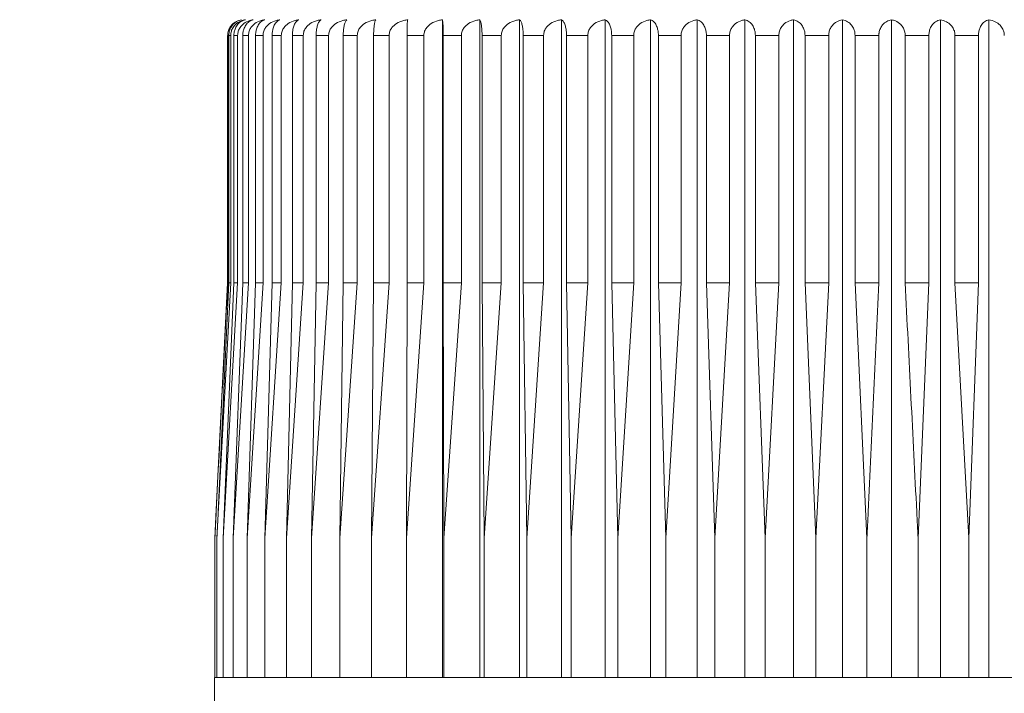
# Model space of a CAD drawing. Units: millimetres. Extents: x 185.3 to 259.3, y 98.4 to 176.1.
# Drawn here: x 222 to 225.7, y 127.4 to 129.9 of the extents above; entities that cross this region are included whole.
import ezdxf

# ---------------------------------------------------------------- set-up
doc = ezdxf.new("R2010")
doc.units = ezdxf.units.MM
doc.header["$PDSIZE"] = -1
doc.layers.add('COTAS', color=253, linetype='Continuous')
doc.layers.add('cuerpo', color=7, linetype='Continuous', lineweight=5)
doc.styles.add('ARIAL', font='arial.ttf')
doc.dimstyles.new('RS (E1.10)', dxfattribs={"dimtxt": 1.5, "dimasz": 0.7, "dimexe": 0.5, "dimexo": 1, "dimgap": 1, "dimtad": 0, "dimtih": 1, "dimtoh": 1, "dimdec": 0, "dimlfac": 10, "dimtxsty": 'ARIAL', "dimcen": 0, "dimclrd": 256, "dimclre": 256, "dimclrt": 256, "dimadec": 0, "dimazin": 0, "dimtfac": 1, "dimtdec": 0, "dimtofl": 0, "dimtmove": 0, "dimatfit": 3, "dimfxl": 1, "dimlwd": -1, "dimlwe": -1, "dimarcsym": 0})

# ---------------------------------------------------------------- blocks, each defined once
blk = doc.blocks.new('*D18')
at = {"layer": 'COTAS', "transparency": 16777216}
for p, q in [((208.3402, 133.6451), (208.3402, 134.3451)), ((223.201, 132.9451), (207.8402, 132.9451)), ((222.5604, 130.0371), (207.8402, 130.0371)), ((208.3402, 129.3371), (208.3402, 128.6371))]:
    blk.add_line(p, q, dxfattribs=at)
for points in [[(208.2236, 133.6451), (208.4569, 133.6451), (208.3402, 132.9451)], [(208.2236, 129.3371), (208.4569, 129.3371), (208.3402, 130.0371)]]:
    blk.add_solid(points, dxfattribs=at)
at = {"layer": 'Defpoints', "color": 0, "transparency": 16777216}
for p in [(224.201, 132.9451), (208.3402, 130.0371), (223.5604, 130.0371)]:
    blk.add_point(p, dxfattribs=at)
at = {"layer": 'COTAS', "transparency": 16777216, "insert": (208.3402, 131.4911), "char_height": 1.5, "attachment_point": 5, "style": 'ARIAL'}
blk.add_mtext('max.40', dxfattribs=at)

msp = doc.modelspace()

# ---------------------------------------------------------------- linework, layer by layer
at = {"layer": 'cuerpo'}
for p, q in [((223.5892, 127.4451), (223.5892, 129.9443)), ((223.7312, 127.4451), (223.7312, 129.9443)), ((223.8822, 127.4451), (223.8822, 129.9443)), ((224.0414, 127.4451), (224.0414, 129.9443)), ((224.2077, 127.4451), (224.2077, 129.9443)), ((224.3801, 127.4451), (224.3801, 129.9443)), ((224.5575, 127.4451), (224.5575, 129.9443)), ((224.7388, 127.4451), (224.7388, 129.9443)), ((224.923, 127.4451), (224.923, 129.9443)), ((225.1089, 127.4451), (225.1089, 129.9443)), ((225.2954, 127.4451), (225.2954, 129.9443)), ((225.4812, 127.4451), (225.4812, 129.9443)), ((225.6653, 127.4451), (225.6653, 129.9443)), ((222.7728, 128.9451), (222.7728, 129.8851)), ((222.7728, 129.8851), (222.7734, 129.8851)), ((222.7734, 128.9451), (222.7734, 129.8851)), ((222.7775, 129.8851), (222.7847, 129.8851)), ((222.7775, 129.8851), (222.7775, 128.9451)), ((222.7847, 128.9451), (222.7847, 129.8851)), ((222.7967, 129.8851), (222.811, 129.8851)), ((222.7967, 129.8851), (222.7967, 128.9451)), ((222.811, 128.9451), (222.811, 129.8851)), ((222.8307, 129.8851), (222.8519, 129.8851)), ((222.8307, 129.8851), (222.8307, 128.9451)), ((222.8519, 128.9451), (222.8519, 129.8851)), ((222.8793, 129.8851), (222.9074, 129.8851)), ((222.8793, 129.8851), (222.8793, 128.9451)), ((222.9074, 128.9451), (222.9074, 129.8851)), ((222.9421, 129.8851), (222.9769, 129.8851)), ((222.9421, 129.8851), (222.9421, 128.9451)), ((222.9769, 128.9451), (222.9769, 129.8851)), ((223.0189, 129.8851), (223.0601, 129.8851)), ((223.0189, 129.8851), (223.0189, 128.9451)), ((223.0601, 128.9451), (223.0601, 129.8851)), ((223.1092, 129.8851), (223.1566, 129.8851)), ((223.1092, 129.8851), (223.1092, 128.9451)), ((223.1566, 128.9451), (223.1566, 129.8851)), ((223.2123, 129.8851), (223.2656, 129.8851)), ((223.2123, 129.8851), (223.2123, 128.9451)), ((223.2656, 128.9451), (223.2656, 129.8851)), ((223.3276, 129.8851), (223.3865, 129.8851)), ((223.3276, 129.8851), (223.3276, 128.9451)), ((223.3865, 128.9451), (223.3865, 129.8851)), ((223.4545, 129.8851), (223.5186, 129.8851)), ((223.4545, 129.8851), (223.4545, 128.9451)), ((223.5186, 128.9451), (223.5186, 129.8851)), ((223.5921, 129.8851), (223.661, 129.8851)), ((223.5921, 129.8851), (223.5921, 128.9451)), ((223.661, 128.9451), (223.661, 129.8851)), ((223.7397, 129.8851), (223.8129, 129.8851)), ((223.7397, 129.8851), (223.7397, 128.9451)), ((223.8129, 128.9451), (223.8129, 129.8851)), ((223.8962, 129.8851), (223.9734, 129.8851)), ((223.8962, 129.8851), (223.8962, 128.9451)), ((223.9734, 128.9451), (223.9734, 129.8851)), ((224.0607, 129.8851), (224.1414, 129.8851)), ((224.0607, 129.8851), (224.0607, 128.9451)), ((224.1414, 128.9451), (224.1414, 129.8851)), ((224.2323, 129.8851), (224.3159, 129.8851)), ((224.2323, 129.8851), (224.2323, 128.9451)), ((224.3159, 128.9451), (224.3159, 129.8851)), ((224.4098, 129.8851), (224.4958, 129.8851)), ((224.4098, 129.8851), (224.4098, 128.9451)), ((224.4958, 128.9451), (224.4958, 129.8851)), ((224.5921, 129.8851), (224.6801, 129.8851)), ((224.5921, 129.8851), (224.5921, 128.9451)), ((224.6801, 128.9451), (224.6801, 129.8851)), ((224.7782, 129.8851), (224.8676, 129.8851)), ((224.7782, 129.8851), (224.7782, 128.9451)), ((224.8676, 128.9451), (224.8676, 129.8851)), ((224.9669, 129.8851), (225.0571, 129.8851)), ((224.9669, 129.8851), (224.9669, 128.9451)), ((225.0571, 128.9451), (225.0571, 129.8851)), ((225.157, 129.8851), (225.2475, 129.8851)), ((225.157, 129.8851), (225.157, 128.9451)), ((225.2475, 128.9451), (225.2475, 129.8851)), ((225.3474, 129.8851), (225.4376, 129.8851)), ((225.3474, 129.8851), (225.3474, 128.9451)), ((225.4376, 128.9451), (225.4376, 129.8851)), ((225.5368, 129.8851), (225.6261, 129.8851)), ((225.5368, 129.8851), (225.5368, 128.9451)), ((225.6261, 128.9451), (225.6261, 129.8851)), ((222.7298, 128.0841), (222.7728, 128.9451)), ((222.7323, 127.9751), (222.7847, 128.9451)), ((222.7555, 127.9751), (222.811, 128.9451)), ((222.7967, 128.9451), (222.7555, 127.9751)), ((222.7728, 128.9451), (222.7734, 128.9451)), ((222.7775, 128.9451), (222.7847, 128.9451)), ((222.7937, 127.9751), (222.8519, 128.9451)), ((222.8307, 128.9451), (222.7937, 127.9751)), ((222.7967, 128.9451), (222.811, 128.9451)), ((222.8307, 128.9451), (222.8519, 128.9451)), ((222.8468, 127.9751), (222.9074, 128.9451)), ((222.8793, 128.9451), (222.8468, 127.9751)), ((222.8793, 128.9451), (222.9074, 128.9451)), ((222.9144, 127.9751), (222.9769, 128.9451)), ((222.9421, 128.9451), (222.9144, 127.9751)), ((222.9421, 128.9451), (222.9769, 128.9451)), ((222.996, 127.9751), (223.0601, 128.9451)), ((223.0189, 128.9451), (222.996, 127.9751)), ((223.0189, 128.9451), (223.0601, 128.9451)), ((223.0912, 127.9751), (223.1566, 128.9451)), ((223.1092, 128.9451), (223.0912, 127.9751)), ((223.1092, 128.9451), (223.1566, 128.9451)), ((223.1994, 127.9751), (223.2656, 128.9451)), ((223.2123, 128.9451), (223.1994, 127.9751)), ((223.2123, 128.9451), (223.2656, 128.9451)), ((223.3199, 127.9751), (223.3865, 128.9451)), ((223.3276, 128.9451), (223.3199, 127.9751)), ((223.3276, 128.9451), (223.3865, 128.9451)), ((223.452, 127.9751), (223.5186, 128.9451)), ((223.4545, 128.9451), (223.452, 127.9751)), ((223.4545, 128.9451), (223.5186, 128.9451)), ((223.5921, 128.9451), (223.661, 128.9451)), ((223.5921, 128.9451), (223.5949, 127.9751)), ((223.5949, 127.9751), (223.661, 128.9451)), ((223.7397, 128.9451), (223.8129, 128.9451)), ((223.7397, 128.9451), (223.7476, 127.9751)), ((223.7476, 127.9751), (223.8129, 128.9451)), ((223.8962, 128.9451), (223.9734, 128.9451)), ((223.8962, 128.9451), (223.9093, 127.9751)), ((223.9093, 127.9751), (223.9734, 128.9451)), ((224.0607, 128.9451), (224.1414, 128.9451)), ((224.0607, 128.9451), (224.0789, 127.9751)), ((224.0789, 127.9751), (224.1414, 128.9451)), ((224.2323, 128.9451), (224.3159, 128.9451)), ((224.2323, 128.9451), (224.2554, 127.9751)), ((224.2554, 127.9751), (224.3159, 128.9451)), ((224.4098, 128.9451), (224.4958, 128.9451)), ((224.4098, 128.9451), (224.4378, 127.9751)), ((224.4378, 127.9751), (224.4958, 128.9451)), ((224.5921, 128.9451), (224.6801, 128.9451)), ((224.5921, 128.9451), (224.6248, 127.9751)), ((224.6248, 127.9751), (224.6801, 128.9451)), ((224.7782, 128.9451), (224.8676, 128.9451)), ((224.7782, 128.9451), (224.8154, 127.9751)), ((224.8154, 127.9751), (224.8676, 128.9451)), ((224.9669, 128.9451), (225.0571, 128.9451)), ((224.9669, 128.9451), (225.0083, 127.9751)), ((225.0083, 127.9751), (225.0571, 128.9451)), ((225.157, 128.9451), (225.2475, 128.9451)), ((225.157, 128.9451), (225.2023, 127.9751)), ((225.3474, 128.9451), (225.4376, 128.9451)), ((225.3964, 127.9751), (225.4376, 128.9451)), ((225.5368, 128.9451), (225.5892, 127.9751)), ((225.5368, 128.9451), (225.6261, 128.9451)), ((225.5892, 127.9751), (225.6261, 128.9451)), ((222.7298, 128.0841), (222.7244, 127.9751)), ((222.7244, 127.9751), (222.7244, 127.4451)), ((222.7323, 127.9751), (222.7323, 127.4451)), ((222.7555, 127.9751), (222.7555, 127.4451)), ((222.7937, 127.9751), (222.7937, 127.4451)), ((222.8468, 127.9751), (222.8468, 127.4451)), ((222.9144, 127.9751), (222.9144, 127.4451)), ((222.996, 127.9751), (222.996, 127.4451)), ((223.0912, 127.9751), (223.0912, 127.4451)), ((223.1994, 127.9751), (223.1994, 127.4451)), ((223.3199, 127.9751), (223.3199, 127.4451)), ((223.452, 127.9751), (223.452, 127.4451)), ((223.5949, 127.9751), (223.5949, 127.4451)), ((223.7476, 127.9751), (223.7476, 127.4451)), ((223.9093, 127.9751), (223.9093, 127.4451)), ((224.0789, 127.9751), (224.0789, 127.4451)), ((224.2554, 127.9751), (224.2554, 127.4451)), ((224.4378, 127.9751), (224.4378, 127.4451)), ((224.6248, 127.9751), (224.6248, 127.4451)), ((224.8154, 127.9751), (224.8154, 127.4451)), ((225.0083, 127.9751), (225.0083, 127.4451)), ((225.2023, 127.9751), (225.2023, 127.4451)), ((225.3964, 127.9751), (225.3964, 127.4451)), ((225.5892, 127.9751), (225.5892, 127.4451)), ((222.7228, 126.9268), (222.7228, 127.4451)), ((223.5211, 127.4451), (222.7228, 127.4451)), ((227.6728, 127.4451), (223.5211, 127.4451))]:
    msp.add_line(p, q, dxfattribs=at)
for points, knots in [([(222.7734, 129.8851), (222.7734, 129.8873), (222.7735, 129.8908), (222.7749, 129.9001), (222.7791, 129.9124), (222.7901, 129.9277), (222.8059, 129.9396), (222.819, 129.9428), (222.8254, 129.9443)], [0, 0, 0, 0, 0.067296, 0.103399, 0.283291, 0.461914, 0.736565, 1, 1, 1, 1]), ([(222.8254, 129.9443), (222.8225, 129.9437), (222.8128, 129.9416), (222.7987, 129.9335), (222.7861, 129.9187), (222.7804, 129.9054), (222.7779, 129.8944), (222.7776, 129.8886), (222.7775, 129.8851)], [0, 0, 0, 0, 0.127252, 0.43323, 0.654636, 0.826435, 0.896788, 1, 1, 1, 1]), ([(222.7847, 129.8851), (222.7852, 129.8905), (222.7861, 129.9013), (222.7938, 129.9171), (222.8076, 129.9323), (222.8245, 129.9413), (222.8364, 129.9436), (222.8403, 129.9443)], [0, 0, 0, 0, 0.160769, 0.32104, 0.543087, 0.847955, 1, 1, 1, 1]), ([(222.8403, 129.9443), (222.8342, 129.9425), (222.8228, 129.939), (222.8092, 129.9259), (222.8008, 129.9105), (222.7971, 129.8965), (222.7968, 129.8882), (222.7967, 129.8851)], [0, 0, 0, 0, 0.301833, 0.556369, 0.749943, 0.908339, 1, 1, 1, 1]), ([(222.811, 129.8851), (222.8115, 129.8905), (222.8125, 129.9013), (222.8206, 129.9171), (222.8352, 129.9323), (222.8531, 129.9413), (222.8657, 129.9436), (222.8698, 129.9443)], [0, 0, 0, 0, 0.160769, 0.32104, 0.543087, 0.847955, 1, 1, 1, 1]), ([(222.8698, 129.9443), (222.8643, 129.9425), (222.8541, 129.939), (222.8419, 129.9259), (222.8344, 129.9105), (222.8311, 129.8965), (222.8308, 129.8882), (222.8307, 129.8851)], [0, 0, 0, 0, 0.301831, 0.556367, 0.749942, 0.908338, 1, 1, 1, 1]), ([(222.8519, 129.8851), (222.8525, 129.8905), (222.8535, 129.9013), (222.862, 129.9171), (222.8774, 129.9323), (222.8961, 129.9413), (222.9093, 129.9436), (222.9137, 129.9443)], [0, 0, 0, 0, 0.160769, 0.32104, 0.543087, 0.847955, 1, 1, 1, 1]), ([(222.9137, 129.9443), (222.9088, 129.9425), (222.8999, 129.939), (222.8892, 129.9259), (222.8825, 129.9105), (222.8796, 129.8965), (222.8793, 129.8882), (222.8793, 129.8851)], [0, 0, 0, 0, 0.301828, 0.556365, 0.74994, 0.908337, 1, 1, 1, 1]), ([(222.9074, 129.8851), (222.9079, 129.8905), (222.909, 129.9013), (222.9179, 129.9171), (222.9338, 129.9323), (222.9533, 129.9413), (222.9671, 129.9436), (222.9716, 129.9443)], [0, 0, 0, 0, 0.160769, 0.32104, 0.543087, 0.847955, 1, 1, 1, 1]), ([(222.9716, 129.9443), (222.9675, 129.9425), (222.9598, 129.939), (222.9506, 129.9259), (222.9449, 129.9105), (222.9424, 129.8965), (222.9422, 129.8882), (222.9421, 129.8851)], [0, 0, 0, 0, 0.301823, 0.556362, 0.749938, 0.908335, 1, 1, 1, 1]), ([(222.9769, 129.8851), (222.9775, 129.8905), (222.9786, 129.9013), (222.9878, 129.9171), (223.0043, 129.9323), (223.0244, 129.9413), (223.0386, 129.9436), (223.0433, 129.9443)], [0, 0, 0, 0, 0.160769, 0.32104, 0.543087, 0.847955, 1, 1, 1, 1]), ([(223.0433, 129.9443), (223.0399, 129.9425), (223.0335, 129.939), (223.0259, 129.9259), (223.0212, 129.9105), (223.0192, 129.8965), (223.019, 129.8882), (223.0189, 129.8851)], [0, 0, 0, 0, 0.301817, 0.556357, 0.749934, 0.908332, 1, 1, 1, 1]), ([(223.0601, 129.8851), (223.0607, 129.8905), (223.0619, 129.9013), (223.0713, 129.9171), (223.0882, 129.9323), (223.1089, 129.9413), (223.1234, 129.9436), (223.1282, 129.9443)], [0, 0, 0, 0, 0.160769, 0.32104, 0.543087, 0.847955, 1, 1, 1, 1]), ([(223.1282, 129.9443), (223.1255, 129.9425), (223.1206, 129.939), (223.1146, 129.9259), (223.111, 129.9105), (223.1094, 129.8965), (223.1092, 129.8882), (223.1092, 129.8851)], [0, 0, 0, 0, 0.301809, 0.556352, 0.74993, 0.908328, 1, 1, 1, 1]), ([(223.1566, 129.8851), (223.1572, 129.8905), (223.1583, 129.9013), (223.1679, 129.9171), (223.1852, 129.9323), (223.2062, 129.9413), (223.221, 129.9436), (223.2259, 129.9443)], [0, 0, 0, 0, 0.160769, 0.32104, 0.543087, 0.847955, 1, 1, 1, 1]), ([(223.2259, 129.9443), (223.224, 129.9425), (223.2205, 129.939), (223.2162, 129.9259), (223.2136, 129.9105), (223.2124, 129.8965), (223.2123, 129.8882), (223.2123, 129.8851)], [0, 0, 0, 0, 0.301799, 0.556345, 0.749924, 0.908323, 1, 1, 1, 1]), ([(223.2656, 129.8851), (223.2662, 129.8905), (223.2674, 129.9013), (223.2771, 129.9171), (223.2945, 129.9323), (223.3158, 129.9413), (223.3308, 129.9436), (223.3358, 129.9443)], [0, 0, 0, 0, 0.160769, 0.32104, 0.543087, 0.847955, 1, 1, 1, 1]), ([(223.3358, 129.9443), (223.3346, 129.9425), (223.3325, 129.939), (223.33, 129.9259), (223.3284, 129.9105), (223.3277, 129.8965), (223.3276, 129.8882), (223.3276, 129.8851)], [0, 0, 0, 0, 0.301786, 0.556336, 0.749917, 0.908317, 1, 1, 1, 1]), ([(223.3865, 129.8851), (223.3871, 129.8905), (223.3883, 129.9013), (223.398, 129.9171), (223.4156, 129.9323), (223.437, 129.9413), (223.4521, 129.9436), (223.4571, 129.9443)], [0, 0, 0, 0, 0.160769, 0.32104, 0.543087, 0.847955, 1, 1, 1, 1]), ([(223.4571, 129.9443), (223.4568, 129.9425), (223.4561, 129.939), (223.4553, 129.9259), (223.4548, 129.9105), (223.4545, 129.8965), (223.4545, 129.8882), (223.4545, 129.8851)], [0, 0, 0, 0, 0.30177, 0.556324, 0.749908, 0.908309, 1, 1, 1, 1]), ([(223.5186, 129.8851), (223.5192, 129.8905), (223.5204, 129.9013), (223.5301, 129.9171), (223.5477, 129.9323), (223.5691, 129.9413), (223.5842, 129.9436), (223.5892, 129.9443)], [0, 0, 0, 0, 0.160769, 0.32104, 0.543087, 0.847955, 1, 1, 1, 1]), ([(223.5892, 129.9443), (223.5896, 129.9425), (223.5904, 129.939), (223.5913, 129.9259), (223.5919, 129.9105), (223.5921, 129.8965), (223.5921, 129.8882), (223.5921, 129.8851)], [0, 0, 0, 0, 0.301751, 0.55631, 0.749897, 0.908299, 1, 1, 1, 1]), ([(223.661, 129.8851), (223.6616, 129.8905), (223.6628, 129.9013), (223.6725, 129.9171), (223.6899, 129.9323), (223.7112, 129.9413), (223.7262, 129.9436), (223.7312, 129.9443)], [0, 0, 0, 0, 0.160769, 0.32104, 0.543087, 0.847955, 1, 1, 1, 1]), ([(223.7312, 129.9443), (223.7324, 129.9425), (223.7346, 129.939), (223.7372, 129.9259), (223.7389, 129.9105), (223.7396, 129.8965), (223.7396, 129.8882), (223.7397, 129.8851)], [0, 0, 0, 0, 0.30177, 0.556324, 0.749908, 0.908309, 1, 1, 1, 1]), ([(223.8129, 129.8851), (223.8135, 129.8905), (223.8147, 129.9013), (223.8243, 129.9171), (223.8415, 129.9323), (223.8625, 129.9413), (223.8773, 129.9436), (223.8822, 129.9443)], [0, 0, 0, 0, 0.160769, 0.32104, 0.543087, 0.847955, 1, 1, 1, 1]), ([(223.8822, 129.9443), (223.8842, 129.9425), (223.8878, 129.939), (223.8922, 129.9259), (223.8948, 129.9105), (223.896, 129.8965), (223.8961, 129.8882), (223.8962, 129.8851)], [0, 0, 0, 0, 0.301786, 0.556336, 0.749917, 0.908317, 1, 1, 1, 1]), ([(223.9734, 129.8851), (223.974, 129.8905), (223.9751, 129.9013), (223.9845, 129.9171), (224.0014, 129.9323), (224.022, 129.9413), (224.0366, 129.9436), (224.0414, 129.9443)], [0, 0, 0, 0, 0.160769, 0.32104, 0.543087, 0.847955, 1, 1, 1, 1]), ([(224.0414, 129.9443), (224.0441, 129.9425), (224.0491, 129.939), (224.0552, 129.9259), (224.0589, 129.9105), (224.0605, 129.8965), (224.0607, 129.8882), (224.0607, 129.8851)], [0, 0, 0, 0, 0.301799, 0.556345, 0.749924, 0.908323, 1, 1, 1, 1]), ([(224.1414, 129.8851), (224.1419, 129.8905), (224.1431, 129.9013), (224.1522, 129.9171), (224.1687, 129.9323), (224.1888, 129.9413), (224.203, 129.9436), (224.2077, 129.9443)], [0, 0, 0, 0, 0.160769, 0.32104, 0.543087, 0.847955, 1, 1, 1, 1]), ([(224.2077, 129.9443), (224.2111, 129.9425), (224.2175, 129.939), (224.2252, 129.9259), (224.2299, 129.9105), (224.232, 129.8965), (224.2322, 129.8882), (224.2323, 129.8851)], [0, 0, 0, 0, 0.301809, 0.556352, 0.74993, 0.908328, 1, 1, 1, 1]), ([(224.3159, 129.8851), (224.3164, 129.8905), (224.3175, 129.9013), (224.3264, 129.9171), (224.3423, 129.9323), (224.3618, 129.9413), (224.3755, 129.9436), (224.3801, 129.9443)], [0, 0, 0, 0, 0.160769, 0.32104, 0.543087, 0.847955, 1, 1, 1, 1]), ([(224.3801, 129.9443), (224.3842, 129.9425), (224.392, 129.939), (224.4012, 129.9259), (224.407, 129.9105), (224.4095, 129.8965), (224.4097, 129.8882), (224.4098, 129.8851)], [0, 0, 0, 0, 0.301817, 0.556357, 0.749934, 0.908332, 1, 1, 1, 1]), ([(224.4958, 129.8851), (224.4964, 129.8905), (224.4974, 129.9013), (224.5059, 129.9171), (224.5212, 129.9323), (224.5399, 129.9413), (224.5531, 129.9436), (224.5575, 129.9443)], [0, 0, 0, 0, 0.160769, 0.32104, 0.543087, 0.847955, 1, 1, 1, 1]), ([(224.5575, 129.9443), (224.5624, 129.9425), (224.5714, 129.939), (224.5822, 129.9259), (224.5888, 129.9105), (224.5918, 129.8965), (224.592, 129.8882), (224.5921, 129.8851)], [0, 0, 0, 0, 0.301823, 0.556362, 0.749938, 0.908335, 1, 1, 1, 1]), ([(224.6801, 129.8851), (224.6806, 129.8905), (224.6816, 129.9013), (224.6897, 129.9171), (224.7043, 129.9323), (224.7221, 129.9413), (224.7347, 129.9436), (224.7388, 129.9443)], [0, 0, 0, 0, 0.160769, 0.32104, 0.543087, 0.847955, 1, 1, 1, 1]), ([(224.7388, 129.9443), (224.7444, 129.9425), (224.7547, 129.939), (224.7669, 129.9259), (224.7745, 129.9105), (224.7778, 129.8965), (224.7781, 129.8882), (224.7782, 129.8851)], [0, 0, 0, 0, 0.301828, 0.556365, 0.74994, 0.908337, 1, 1, 1, 1]), ([(224.8676, 129.8851), (224.8681, 129.8905), (224.869, 129.9013), (224.8767, 129.9171), (224.8905, 129.9323), (224.9073, 129.9413), (224.9191, 129.9436), (224.923, 129.9443)], [0, 0, 0, 0, 0.160769, 0.32104, 0.543087, 0.847955, 1, 1, 1, 1]), ([(224.923, 129.9443), (224.9292, 129.9425), (224.9407, 129.939), (224.9543, 129.9259), (224.9628, 129.9105), (224.9665, 129.8965), (224.9668, 129.8882), (224.9669, 129.8851)], [0, 0, 0, 0, 0.301831, 0.556367, 0.749942, 0.908338, 1, 1, 1, 1]), ([(225.0571, 129.8851), (225.0575, 129.8905), (225.0584, 129.9013), (225.0656, 129.9171), (225.0785, 129.9323), (225.0942, 129.9413), (225.1053, 129.9436), (225.1089, 129.9443)], [0, 0, 0, 0, 0.160769, 0.32104, 0.543087, 0.847955, 1, 1, 1, 1]), ([(225.1089, 129.9443), (225.1157, 129.9425), (225.1282, 129.939), (225.1432, 129.9259), (225.1525, 129.9105), (225.1565, 129.8965), (225.1569, 129.8882), (225.157, 129.8851)], [0, 0, 0, 0, 0.301833, 0.556369, 0.749943, 0.908339, 1, 1, 1, 1]), ([(225.2475, 129.8851), (225.2475, 129.8873), (225.2477, 129.8908), (225.2489, 129.9001), (225.2528, 129.9124), (225.2629, 129.9277), (225.2774, 129.9396), (225.2895, 129.9428), (225.2954, 129.9443)], [0, 0, 0, 0, 0.067296, 0.103399, 0.283291, 0.461914, 0.736565, 1, 1, 1, 1]), ([(225.2954, 129.9443), (225.3005, 129.9432), (225.3129, 129.9404), (225.3291, 129.9296), (225.3408, 129.9137), (225.3465, 129.8989), (225.3471, 129.8892), (225.3474, 129.8851)], [0, 0, 0, 0, 0.209757, 0.512969, 0.712136, 0.876429, 1, 1, 1, 1]), ([(225.4376, 129.8851), (225.4379, 129.8905), (225.4387, 129.9013), (225.4447, 129.9171), (225.4556, 129.9323), (225.4688, 129.9413), (225.4781, 129.9436), (225.4812, 129.9443)], [0, 0, 0, 0, 0.160769, 0.32104, 0.543087, 0.847955, 1, 1, 1, 1]), ([(225.4812, 129.9443), (225.4891, 129.9425), (225.5035, 129.939), (225.5209, 129.9259), (225.5316, 129.9105), (225.5363, 129.8965), (225.5367, 129.8882), (225.5368, 129.8851)], [0, 0, 0, 0, 0.301833, 0.556369, 0.749943, 0.908339, 1, 1, 1, 1]), ([(225.6261, 129.8851), (225.6265, 129.8905), (225.6271, 129.9013), (225.6326, 129.9171), (225.6423, 129.9323), (225.6542, 129.9413), (225.6625, 129.9436), (225.6653, 129.9443)], [0, 0, 0, 0, 0.160769, 0.32104, 0.543087, 0.847955, 1, 1, 1, 1]), ([(225.6653, 129.9443), (225.6736, 129.9425), (225.6889, 129.939), (225.7073, 129.9259), (225.7186, 129.9105), (225.7236, 129.8965), (225.724, 129.8882), (225.7242, 129.8851)], [0, 0, 0, 0, 0.301831, 0.556367, 0.749942, 0.908338, 1, 1, 1, 1]), ([(222.7244, 127.9751), (222.726, 128.0082), (222.7422, 128.3315), (222.7586, 128.6549), (222.7734, 128.9451)], [0, 0, 0, 0, 0.102371, 1, 1, 1, 1]), ([(222.7775, 128.9451), (222.7639, 128.6549), (222.7488, 128.3315), (222.7339, 128.0082), (222.7323, 127.9751)], [0, 0, 0, 0, 0.897629, 1, 1, 1, 1]), ([(225.2023, 127.9751), (225.2039, 128.0082), (225.2188, 128.3315), (225.2339, 128.6549), (225.2475, 128.9451)], [0, 0, 0, 0, 0.102371, 1, 1, 1, 1]), ([(225.3474, 128.9451), (225.3621, 128.6549), (225.3785, 128.3315), (225.3947, 128.0082), (225.3964, 127.9751)], [0, 0, 0, 0, 0.897629, 1, 1, 1, 1])]:
    msp.add_open_spline(points, degree=3, knots=knots, dxfattribs=at)

# ---------------------------------------------------------------- dimensions: what is measured, and where the dimension line sits
at = {"layer": 'COTAS'}
dim = msp.add_linear_dim(base=(208.3402, 130.0371), p1=(224.201, 132.9451), p2=(223.5604, 130.0371), angle=90, text='max.40', dimstyle='RS (E1.10)', dxfattribs=at)
dim.commit()
dim.dimension.update_dxf_attribs({"geometry": '*D18', "text_midpoint": (208.3402, 131.4911), "dimtype": 160})

doc.saveas('drawing.dxf')
